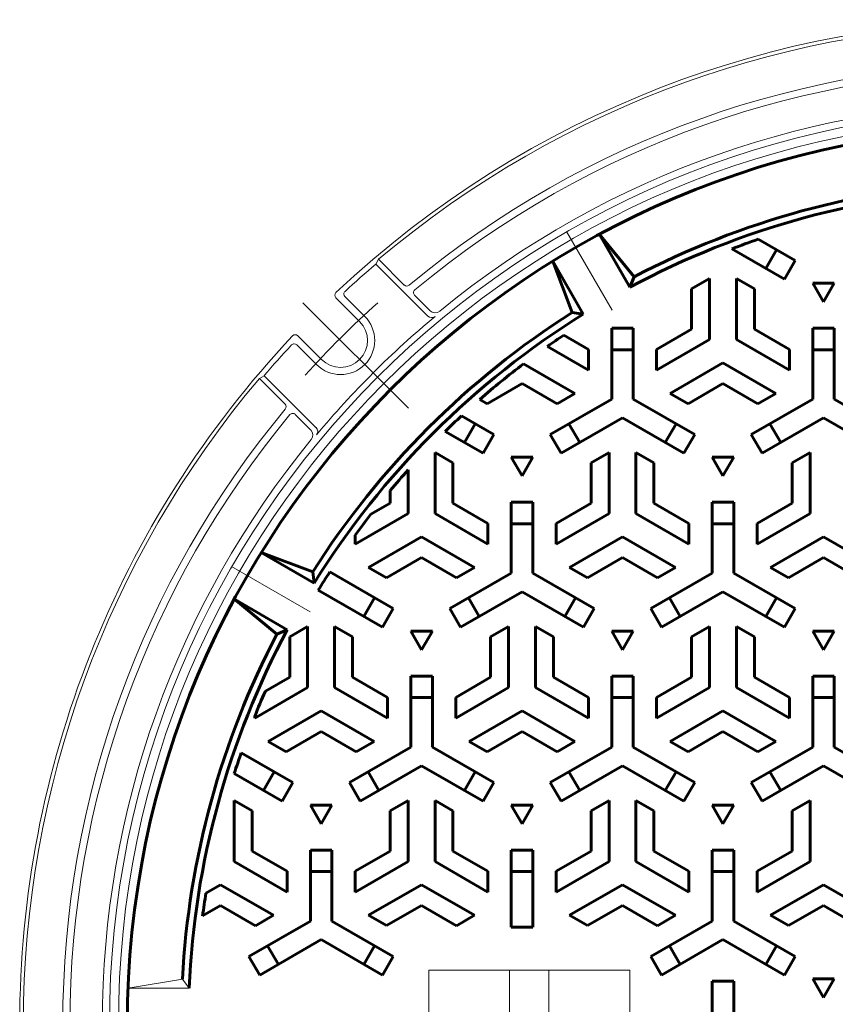
# Model space of a CAD drawing. Units: millimetres. Extents: x -384 to 456, y -696 to 536.
# Drawn here: x -360 to -133, y 256 to 531 of the extents above; entities that cross this region are included whole.
import ezdxf

# ---------------------------------------------------------------- set-up
doc = ezdxf.new("R2010")
doc.units = ezdxf.units.MM
doc.header["$LTSCALE"] = 6
doc.linetypes.add('JWW_CENTER2', pattern=[13.546667, 11.006667, -0.846667, 0.846667, -0.846667])
doc.layers.add('仕上', color=7, linetype='Continuous')
doc.layers.add('躯体', color=7, linetype='Continuous')

msp = doc.modelspace()

# ---------------------------------------------------------------- linework, layer by layer
at = {"layer": '仕上', "color": 7, "linetype": 'JWW_CENTER2', "lineweight": 9}
for p, q in [((-207.99, 471.75), (-195.29, 449.77)), ((-301.39, 378.35), (-279.41, 365.66))]:
    msp.add_line(p, q, dxfattribs=at)
at = {"layer": '仕上', "color": 3, "linetype": 'Continuous', "lineweight": 60}
for p, q in [((-198.84, 470.91), (-189.12, 459.09)), ((-190.34, 456.18), (-198.84, 470.91)), ((-154.54, 469.53), (-144.27, 463.6)), ((-161.95, 466.88), (-147.27, 458.4)), ((-152.47, 461.4), (-149.47, 466.6)), ((-206.44, 449.09), (-211.83, 463.41)), ((-203.33, 448.68), (-211.83, 463.41)), ((-147.27, 458.4), (-144.27, 463.6)), ((-189.12, 459.09), (-190.34, 456.18)), ((-168.14, 458.62), (-173.14, 455.73)), ((-168.14, 458.62), (-168.14, 441.58)), ((-160.64, 458.62), (-155.64, 455.73)), ((-160.64, 458.62), (-160.64, 441.58)), ((-173.14, 455.73), (-173.14, 444.47)), ((-155.64, 455.73), (-155.64, 444.47)), ((-133.39, 457.32), (-139.39, 457.32)), ((-139.39, 457.32), (-136.39, 452.12)), ((-136.39, 452.12), (-133.39, 457.32)), ((-206.44, 449.09), (-203.33, 448.68)), ((-195.39, 424.98), (-195.39, 444.75)), ((-195.39, 444.75), (-189.39, 444.75)), ((-189.39, 424.98), (-189.39, 444.75)), ((-139.39, 424.98), (-139.39, 444.75)), ((-139.39, 444.75), (-133.39, 444.75)), ((-133.39, 424.98), (-133.39, 444.75)), ((-201.89, 438.84), (-208.76, 442.81)), ((-182.89, 438.84), (-173.14, 444.47)), ((-145.89, 438.84), (-155.64, 444.47)), ((-201.89, 433.07), (-213.33, 439.67)), ((-182.89, 433.07), (-168.14, 441.58)), ((-145.89, 433.07), (-160.64, 441.58)), ((-201.89, 433.07), (-201.89, 438.84)), ((-189.39, 438.75), (-195.39, 438.75)), ((-182.89, 433.07), (-182.89, 438.84)), ((-145.89, 433.07), (-145.89, 438.84)), ((-133.39, 438.75), (-139.39, 438.75)), ((-205.64, 426.57), (-219.95, 434.83)), ((-179.14, 426.57), (-164.39, 435.09)), ((-149.64, 426.57), (-164.39, 435.09)), ((-230.14, 423.69), (-220.39, 429.31)), ((-210.64, 423.68), (-220.39, 429.31)), ((-174.14, 423.69), (-164.39, 429.31)), ((-154.64, 423.68), (-164.39, 429.31)), ((-205.64, 426.57), (-210.64, 423.68)), ((-179.14, 426.57), (-174.14, 423.69)), ((-149.64, 426.57), (-154.64, 423.68)), ((-232.2, 424.87), (-230.14, 423.69)), ((-195.39, 424.98), (-212.51, 415.1)), ((-189.39, 424.98), (-172.27, 415.1)), ((-139.39, 424.98), (-156.51, 415.1)), ((-133.39, 424.98), (-116.27, 415.1)), ((-237.28, 420.3), (-228.27, 415.1)), ((-236.47, 412.9), (-233.47, 418.1)), ((-192.39, 419.79), (-209.51, 409.9)), ((-207.31, 418.1), (-204.31, 412.9)), ((-192.39, 419.79), (-175.27, 409.9)), ((-180.47, 412.9), (-177.47, 418.1)), ((-136.39, 419.79), (-153.51, 409.9)), ((-151.31, 418.1), (-148.31, 412.9)), ((-136.39, 419.79), (-119.27, 409.9)), ((-241.82, 415.99), (-231.27, 409.9)), ((-228.27, 415.1), (-231.27, 409.9)), ((-209.51, 409.9), (-212.51, 415.1)), ((-172.27, 415.1), (-175.27, 409.9)), ((-153.51, 409.9), (-156.51, 415.1)), ((-244.64, 410.12), (-239.64, 407.23)), ((-244.64, 410.12), (-244.64, 393.08)), ((-196.14, 410.12), (-201.14, 407.23)), ((-196.14, 410.12), (-196.14, 393.08)), ((-188.64, 410.12), (-183.64, 407.23)), ((-188.64, 410.12), (-188.64, 393.08)), ((-140.14, 410.12), (-145.14, 407.23)), ((-140.14, 410.12), (-140.14, 393.08)), ((-239.64, 407.23), (-239.64, 395.97)), ((-217.39, 408.82), (-223.39, 408.82)), ((-223.39, 408.82), (-220.39, 403.62)), ((-220.39, 403.62), (-217.39, 408.82)), ((-201.14, 407.23), (-201.14, 395.97)), ((-183.64, 407.23), (-183.64, 395.97)), ((-161.39, 408.82), (-167.39, 408.82)), ((-167.39, 408.82), (-164.39, 403.62)), ((-164.39, 403.62), (-161.39, 408.82)), ((-145.14, 407.23), (-145.14, 395.97)), ((-252.14, 405.23), (-252.14, 393.08)), ((-257.14, 399.48), (-257.14, 395.97)), ((-262.49, 392.88), (-257.14, 395.97)), ((-229.89, 390.34), (-239.64, 395.97)), ((-223.39, 376.48), (-223.39, 396.25)), ((-217.39, 396.25), (-223.39, 396.25)), ((-217.39, 376.48), (-217.39, 396.25)), ((-210.89, 390.34), (-201.14, 395.97)), ((-173.89, 390.34), (-183.64, 395.97)), ((-167.39, 376.48), (-167.39, 396.25)), ((-161.39, 396.25), (-167.39, 396.25)), ((-161.39, 376.48), (-161.39, 396.25)), ((-154.89, 390.34), (-145.14, 395.97)), ((-266.89, 384.57), (-252.14, 393.08)), ((-229.89, 384.57), (-244.64, 393.08)), ((-210.89, 384.57), (-196.14, 393.08)), ((-173.89, 384.57), (-188.64, 393.08)), ((-154.89, 384.57), (-140.14, 393.08)), ((-229.89, 384.57), (-229.89, 390.34)), ((-217.39, 390.25), (-223.39, 390.25)), ((-210.89, 384.57), (-210.89, 390.34)), ((-173.89, 384.57), (-173.89, 390.34)), ((-161.39, 390.25), (-167.39, 390.25)), ((-154.89, 384.57), (-154.89, 390.34)), ((-266.89, 384.57), (-266.89, 387.06)), ((-263.14, 378.07), (-248.39, 386.59)), ((-233.64, 378.07), (-248.39, 386.59)), ((-207.14, 378.07), (-192.39, 386.59)), ((-177.64, 378.07), (-192.39, 386.59)), ((-151.14, 378.07), (-136.39, 386.59)), ((-121.64, 378.07), (-136.39, 386.59)), ((-293.05, 382.19), (-278.72, 376.81)), ((-278.32, 373.69), (-293.05, 382.19)), ((-258.14, 375.19), (-248.39, 380.81)), ((-238.64, 375.18), (-248.39, 380.81)), ((-202.14, 375.19), (-192.39, 380.81)), ((-182.64, 375.18), (-192.39, 380.81)), ((-146.14, 375.19), (-136.39, 380.81)), ((-126.64, 375.18), (-136.39, 380.81)), ((-278.72, 376.81), (-278.32, 373.69)), ((-273.96, 376.81), (-256.27, 366.6)), ((-263.14, 378.07), (-258.14, 375.19)), ((-223.39, 376.48), (-240.51, 366.6)), ((-233.64, 378.07), (-238.64, 375.18)), ((-217.39, 376.48), (-200.27, 366.6)), ((-207.14, 378.07), (-202.14, 375.19)), ((-167.39, 376.48), (-184.51, 366.6)), ((-177.64, 378.07), (-182.64, 375.18)), ((-161.39, 376.48), (-144.27, 366.6)), ((-151.14, 378.07), (-146.14, 375.19)), ((-277.17, 371.74), (-259.27, 361.4)), ((-220.39, 371.29), (-237.51, 361.4)), ((-220.39, 371.29), (-203.27, 361.4)), ((-164.39, 371.29), (-181.51, 361.4)), ((-164.39, 371.29), (-147.27, 361.4)), ((-288.72, 359.49), (-300.55, 369.2)), ((-285.82, 360.7), (-300.55, 369.2)), ((-264.47, 364.4), (-261.47, 369.6)), ((-235.31, 369.6), (-232.31, 364.4)), ((-208.47, 364.4), (-205.47, 369.6)), ((-179.31, 369.6), (-176.31, 364.4)), ((-152.47, 364.4), (-149.47, 369.6)), ((-259.27, 361.4), (-256.27, 366.6)), ((-240.51, 366.6), (-237.51, 361.4)), ((-203.27, 361.4), (-200.27, 366.6)), ((-184.51, 366.6), (-181.51, 361.4)), ((-147.27, 361.4), (-144.27, 366.6)), ((-288.72, 359.49), (-285.82, 360.7)), ((-280.14, 361.62), (-285.14, 358.73)), ((-280.14, 361.62), (-280.14, 344.58)), ((-272.64, 361.62), (-267.64, 358.73)), ((-272.64, 361.62), (-272.64, 344.58)), ((-245.39, 360.32), (-251.39, 360.32)), ((-251.39, 360.32), (-248.39, 355.12)), ((-248.39, 355.12), (-245.39, 360.32)), ((-224.14, 361.62), (-229.14, 358.73)), ((-224.14, 361.62), (-224.14, 344.58)), ((-216.64, 361.62), (-211.64, 358.73)), ((-216.64, 361.62), (-216.64, 344.58)), ((-189.39, 360.32), (-195.39, 360.32)), ((-195.39, 360.32), (-192.39, 355.12)), ((-192.39, 355.12), (-189.39, 360.32)), ((-168.14, 361.62), (-173.14, 358.73)), ((-168.14, 361.62), (-168.14, 344.58)), ((-160.64, 361.62), (-155.64, 358.73)), ((-160.64, 361.62), (-160.64, 344.58)), ((-133.39, 360.32), (-139.39, 360.32)), ((-139.39, 360.32), (-136.39, 355.12)), ((-136.39, 355.12), (-133.39, 360.32)), ((-285.14, 358.73), (-285.14, 347.47)), ((-267.64, 358.73), (-267.64, 347.47)), ((-229.14, 358.73), (-229.14, 347.47)), ((-211.64, 358.73), (-211.64, 347.47)), ((-173.14, 358.73), (-173.14, 347.47)), ((-155.64, 358.73), (-155.64, 347.47)), ((-291.93, 343.55), (-285.14, 347.47)), ((-257.89, 341.84), (-267.64, 347.47)), ((-251.39, 327.98), (-251.39, 347.75)), ((-251.39, 347.75), (-245.39, 347.75)), ((-245.39, 327.98), (-245.39, 347.75)), ((-238.89, 341.84), (-229.14, 347.47)), ((-201.89, 341.84), (-211.64, 347.47)), ((-195.39, 327.98), (-195.39, 347.75)), ((-195.39, 347.75), (-189.39, 347.75)), ((-189.39, 327.98), (-189.39, 347.75)), ((-182.89, 341.84), (-173.14, 347.47)), ((-145.89, 341.84), (-155.64, 347.47)), ((-139.39, 327.98), (-139.39, 347.75)), ((-139.39, 347.75), (-133.39, 347.75)), ((-133.39, 327.98), (-133.39, 347.75)), ((-294.89, 336.07), (-280.14, 344.58)), ((-257.89, 336.07), (-272.64, 344.58)), ((-238.89, 336.07), (-224.14, 344.58)), ((-201.89, 336.07), (-216.64, 344.58)), ((-182.89, 336.07), (-168.14, 344.58)), ((-145.89, 336.07), (-160.64, 344.58)), ((-294.89, 341.74), (-294.89, 341.84)), ((-257.89, 336.07), (-257.89, 341.84)), ((-245.39, 341.75), (-251.39, 341.75)), ((-238.89, 336.07), (-238.89, 341.84)), ((-201.89, 336.07), (-201.89, 341.84)), ((-189.39, 341.75), (-195.39, 341.75)), ((-182.89, 336.07), (-182.89, 341.84)), ((-145.89, 336.07), (-145.89, 341.84)), ((-133.39, 341.75), (-139.39, 341.75)), ((-291.14, 329.57), (-276.39, 338.09)), ((-261.64, 329.57), (-276.39, 338.09)), ((-235.14, 329.57), (-220.39, 338.09)), ((-205.64, 329.57), (-220.39, 338.09)), ((-179.14, 329.57), (-164.39, 338.09)), ((-149.64, 329.57), (-164.39, 338.09)), ((-294.89, 336.07), (-294.89, 336.49)), ((-286.14, 326.69), (-276.39, 332.31)), ((-266.64, 326.68), (-276.39, 332.31)), ((-230.14, 326.69), (-220.39, 332.31)), ((-210.64, 326.68), (-220.39, 332.31)), ((-174.14, 326.69), (-164.39, 332.31)), ((-154.64, 326.68), (-164.39, 332.31)), ((-291.14, 329.57), (-286.14, 326.69)), ((-261.64, 329.57), (-266.64, 326.68)), ((-235.14, 329.57), (-230.14, 326.69)), ((-205.64, 329.57), (-210.64, 326.68)), ((-179.14, 329.57), (-174.14, 326.69)), ((-149.64, 329.57), (-154.64, 326.68)), ((-251.39, 327.98), (-268.51, 318.1)), ((-245.39, 327.98), (-228.27, 318.1)), ((-195.39, 327.98), (-212.51, 318.1)), ((-189.39, 327.98), (-172.27, 318.1)), ((-139.39, 327.98), (-156.51, 318.1)), ((-133.39, 327.98), (-116.27, 318.1)), ((-298.65, 326.4), (-284.27, 318.1)), ((-248.39, 322.79), (-265.51, 312.9)), ((-248.39, 322.79), (-231.27, 312.9)), ((-192.39, 322.79), (-209.51, 312.9)), ((-192.39, 322.79), (-175.27, 312.9)), ((-136.39, 322.79), (-153.51, 312.9)), ((-136.39, 322.79), (-119.27, 312.9)), ((-300.58, 320.59), (-287.27, 312.9)), ((-292.47, 315.9), (-289.47, 321.1)), ((-263.31, 321.1), (-260.31, 315.9)), ((-236.47, 315.9), (-233.47, 321.1)), ((-207.31, 321.1), (-204.31, 315.9)), ((-180.47, 315.9), (-177.47, 321.1)), ((-151.31, 321.1), (-148.31, 315.9)), ((-284.27, 318.1), (-287.27, 312.9)), ((-265.51, 312.9), (-268.51, 318.1)), ((-228.27, 318.1), (-231.27, 312.9)), ((-209.51, 312.9), (-212.51, 318.1)), ((-172.27, 318.1), (-175.27, 312.9)), ((-153.51, 312.9), (-156.51, 318.1)), ((-300.64, 313.12), (-295.64, 310.23)), ((-300.64, 313.12), (-300.64, 296.08)), ((-252.14, 313.12), (-257.14, 310.23)), ((-252.14, 313.12), (-252.14, 296.08)), ((-244.64, 313.12), (-239.64, 310.23)), ((-244.64, 313.12), (-244.64, 296.08)), ((-196.14, 313.12), (-201.14, 310.23)), ((-196.14, 313.12), (-196.14, 296.08)), ((-188.64, 313.12), (-183.64, 310.23)), ((-188.64, 313.12), (-188.64, 296.08)), ((-140.14, 313.12), (-145.14, 310.23)), ((-140.14, 313.12), (-140.14, 296.08)), ((-295.64, 310.23), (-295.64, 298.97)), ((-273.39, 311.82), (-279.39, 311.82)), ((-279.39, 311.82), (-276.39, 306.62)), ((-276.39, 306.62), (-273.39, 311.82)), ((-257.14, 310.23), (-257.14, 298.97)), ((-239.64, 310.23), (-239.64, 298.97)), ((-217.39, 311.82), (-223.39, 311.82)), ((-223.39, 311.82), (-220.39, 306.62)), ((-220.39, 306.62), (-217.39, 311.82)), ((-201.14, 310.23), (-201.14, 298.97)), ((-183.64, 310.23), (-183.64, 298.97)), ((-161.39, 311.82), (-167.39, 311.82)), ((-167.39, 311.82), (-164.39, 306.62)), ((-164.39, 306.62), (-161.39, 311.82)), ((-145.14, 310.23), (-145.14, 298.97)), ((-273.39, 299.25), (-279.39, 299.25)), ((-279.39, 279.48), (-279.39, 299.25)), ((-273.39, 279.48), (-273.39, 299.25)), ((-217.39, 299.25), (-223.39, 299.25)), ((-223.39, 277.76), (-223.39, 299.25)), ((-217.39, 277.76), (-217.39, 299.25)), ((-167.39, 279.48), (-167.39, 299.25)), ((-161.39, 299.25), (-167.39, 299.25)), ((-161.39, 279.48), (-161.39, 299.25)), ((-285.89, 293.34), (-295.64, 298.97)), ((-266.89, 293.34), (-257.14, 298.97)), ((-229.89, 293.34), (-239.64, 298.97)), ((-210.89, 293.34), (-201.14, 298.97)), ((-173.89, 293.34), (-183.64, 298.97)), ((-154.89, 293.34), (-145.14, 298.97)), ((-285.89, 287.57), (-300.64, 296.08)), ((-266.89, 287.57), (-252.14, 296.08)), ((-229.89, 287.57), (-244.64, 296.08)), ((-210.89, 287.57), (-196.14, 296.08)), ((-173.89, 287.57), (-188.64, 296.08)), ((-154.89, 287.57), (-140.14, 296.08)), ((-285.89, 287.57), (-285.89, 293.34)), ((-273.39, 293.25), (-279.39, 293.25)), ((-266.89, 287.57), (-266.89, 293.34)), ((-229.89, 287.57), (-229.89, 293.34)), ((-217.39, 293.25), (-223.39, 293.25)), ((-210.89, 287.57), (-210.89, 293.34)), ((-173.89, 287.57), (-173.89, 293.34)), ((-161.39, 293.25), (-167.39, 293.25)), ((-154.89, 287.57), (-154.89, 293.34)), ((-308.49, 287.22), (-304.39, 289.59)), ((-289.64, 281.07), (-304.39, 289.59)), ((-263.14, 281.07), (-248.39, 289.59)), ((-233.64, 281.07), (-248.39, 289.59)), ((-207.14, 281.07), (-192.39, 289.59)), ((-177.64, 281.07), (-192.39, 289.59)), ((-151.14, 281.07), (-136.39, 289.59)), ((-121.64, 281.07), (-136.39, 289.59)), ((-309.41, 280.92), (-304.39, 283.81)), ((-294.64, 278.18), (-304.39, 283.81)), ((-258.14, 278.19), (-248.39, 283.81)), ((-238.64, 278.18), (-248.39, 283.81)), ((-202.14, 278.19), (-192.39, 283.81)), ((-182.64, 278.18), (-192.39, 283.81)), ((-146.14, 278.19), (-136.39, 283.81)), ((-126.64, 278.18), (-136.39, 283.81)), ((-289.64, 281.07), (-294.64, 278.18)), ((-263.14, 281.07), (-258.14, 278.19)), ((-233.64, 281.07), (-238.64, 278.18)), ((-207.14, 281.07), (-202.14, 278.19)), ((-177.64, 281.07), (-182.64, 278.18)), ((-151.14, 281.07), (-146.14, 278.19)), ((-279.39, 279.48), (-296.51, 269.6)), ((-273.39, 279.48), (-256.27, 269.6)), ((-223.39, 277.76), (-217.39, 277.76)), ((-167.39, 279.48), (-184.51, 269.6)), ((-161.39, 279.48), (-144.27, 269.6)), ((-276.39, 274.29), (-293.51, 264.4)), ((-291.31, 272.6), (-288.31, 267.4)), ((-276.39, 274.29), (-259.27, 264.4)), ((-264.47, 267.4), (-261.47, 272.6)), ((-164.39, 274.29), (-181.51, 264.4)), ((-179.31, 272.6), (-176.31, 267.4)), ((-164.39, 274.29), (-147.27, 264.4)), ((-152.47, 267.4), (-149.47, 272.6)), ((-296.51, 269.6), (-293.51, 264.4)), ((-259.27, 264.4), (-256.27, 269.6)), ((-184.51, 269.6), (-181.51, 264.4)), ((-147.27, 264.4), (-144.27, 269.6)), ((-167.39, 262.76), (-161.39, 262.76)), ((-167.39, 262.76), (-167.39, 253.76)), ((-161.39, 262.76), (-161.39, 253.76)), ((-133.39, 263.32), (-139.39, 263.32)), ((-139.39, 263.32), (-136.39, 258.12)), ((-136.39, 258.12), (-133.39, 263.32))]:
    msp.add_line(p, q, dxfattribs=at)
at = {"layer": '仕上', "color": 3, "linetype": 'Continuous', "lineweight": 9}
for p, q in [((-246.39, 265.76), (-246.39, 235.76)), ((-246.39, 265.76), (-190.39, 265.76)), ((-223.89, 265.76), (-223.89, 235.76)), ((-212.89, 265.76), (-212.89, 235.76)), ((-190.39, 265.76), (-190.39, 235.76)), ((-330.19, 260.76), (-315.06, 263.26)), ((-315.06, 263.26), (-313.18, 260.76)), ((-313.18, 260.76), (-330.19, 260.76))]:
    msp.add_line(p, q, dxfattribs=at)
at = {"layer": '仕上', "color": 3, "linetype": 'Continuous', "lineweight": 60}
msp.add_circle((-80.39, 250.76), 250, dxfattribs=at)
for radius, start, end in [(233, 92.4598, 118.1554), (235, 93.0491, 117.5611), (231, 108.7234, 110.6749), (235, 122.4389, 147.5611), (233, 121.8446, 148.1554), (231, 123.7587, 125.1334), (231, 127.1674, 131.0837), (231, 132.7796, 134.3313), (231, 138.031, 139.9205), (231, 142.0295, 143.8387), (231, 146.9266, 148.4161), (233, 151.8446, 177.5402), (235, 152.4389, 176.9509), (231, 156.3154, 158.2132), (231, 160.8839, 162.4034), (231, 170.9178, 172.4979)]:
    msp.add_arc((-80.39, 250.76), radius, start, end, dxfattribs=at)
at = {"layer": '躯体', "color": 2, "linetype": 'Continuous', "lineweight": 9}
for p, q in [((-261.15, 462.63), (-260.36, 463.95)), ((-260.36, 463.95), (-253.2, 456.79)), ((-261.15, 462.63), (-246.65, 448.13)), ((-272.28, 453.25), (-265.65, 446.62)), ((-269.76, 453.55), (-264.24, 448.04)), ((-250.35, 453.95), (-246.02, 449.62)), ((-282.89, 442.64), (-276.26, 436.02)), ((-283.19, 440.12), (-277.67, 434.6)), ((-292.26, 431.51), (-293.59, 430.72)), ((-292.26, 431.51), (-277.76, 417.02)), ((-293.59, 430.72), (-286.43, 423.56)), ((-283.59, 420.72), (-279.22, 416.35))]:
    msp.add_line(p, q, dxfattribs=at)
at = {"layer": '躯体', "color": 2, "linetype": 'JWW_CENTER2', "lineweight": 9}
msp.add_line((-252.08, 422.45), (-281.47, 451.83), dxfattribs=at)
at = {"layer": '躯体', "color": 2, "linetype": 'Continuous', "lineweight": 9}
for centre, radius, start, end in [((-80.39, 250.76), 280, 46.7458, 133.2542), ((-80.39, 250.76), 279, 49.8317, 130.1683), ((-80.39, 250.76), 268, 50.2256, 129.7744), ((-80.39, 250.76), 266, 50.3048, 129.6953), ((-80.39, 250.76), 255, 0, 180), ((-80.39, 250.76), 257, 50.6502, 129.3497), ((-80.39, 250.76), 252.5, 0, 180), ((-80.39, 250.76), 278.5, 130.4692, 132.8316), ((-252.49, 457.5), 1, 225, 309.7736), ((-271.57, 453.96), 1, 133.2534, 224.996), ((-269.05, 454.26), 1, 132.8316, 224.996), ((-249.65, 454.66), 1, 129.6973, 225), ((-270.96, 441.32), 9.5, 225, 45), ((-80.39, 250.76), 256.7, 129.778, 140.2219), ((-245.59, 449.19), 1.5, 225, 309.7789), ((-244.61, 451.04), 2, 224.998, 309.3501), ((-270.96, 441.32), 7.5, 225, 45), ((-80.39, 250.76), 280, 136.7458, 180), ((-283.59, 441.94), 1, 45.004, 136.7428), ((-80.39, 250.76), 278.5, 137.1684, 139.5308), ((-283.9, 439.41), 1, 45.004, 137.1684), ((-80.39, 250.76), 279, 139.8317, 180), ((-287.14, 422.85), 1, 320.2264, 45), ((-80.39, 250.76), 268, 140.2256, 180), ((-80.39, 250.76), 266, 140.3048, 180), ((-284.3, 420.01), 1, 45, 140.3071), ((-280.67, 414.98), 2, 320.6499, 45.002), ((-278.82, 415.96), 1.5, 320.2211, 45), ((-80.39, 250.76), 257, 140.6502, 180)]:
    msp.add_arc(centre, radius, start, end, dxfattribs=at)
at = {"layer": '躯体', "color": 2, "linetype": 'JWW_CENTER2', "lineweight": 9}
msp.add_arc((-80.39, 250.76), 270, 131.873, 137.9413, dxfattribs=at)

doc.saveas('drawing.dxf')
